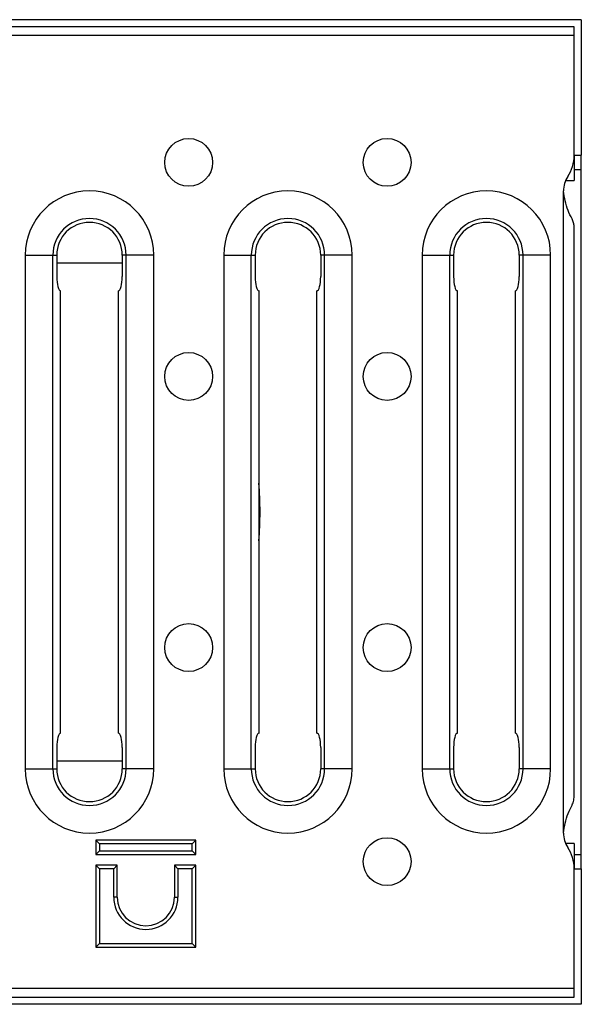
# Model space of a CAD drawing. Units: millimetres. Extents: x 40 to 2075, y -24 to 1455.
# Drawn here: x 1132 to 1211, y 601 to 739 of the extents above; entities that cross this region are included whole.
import ezdxf

# ---------------------------------------------------------------- set-up
doc = ezdxf.new("R2010")
doc.units = ezdxf.units.MM
doc.header["$LTSCALE"] = 5
doc.linetypes.add('SLD-Solid', pattern=[0])

msp = doc.modelspace()

# ---------------------------------------------------------------- linework, layer by layer
at = {"color": 7, "linetype": 'SLD-Solid', "lineweight": 25}
for p, q in [((1210.931, 739.485), (210.931, 739.485)), ((1209.931, 738.485), (211.931, 738.485)), ((1209.931, 737.285), (1209.931, 738.485)), ((1210.931, 739.485), (1210.931, 720.485)), ((1209.931, 737.285), (211.931, 737.285)), ((1209.931, 720.485), (1209.931, 737.285)), ((1209.931, 720.485), (1210.931, 720.485)), ((1209.931, 720.485), (1209.931, 716.954)), ((1210.931, 718.485), (1210.931, 720.485)), ((1209.931, 718.485), (1210.931, 718.485)), ((1210.931, 622.485), (1210.931, 718.485)), ((1208.742, 716.954), (1209.931, 716.954)), ((1208.431, 625.485), (1208.431, 715.485)), ((1209.931, 710.481), (1209.931, 710.485)), ((1209.931, 630.49), (1209.931, 710.481)), ((1133.038, 706.485), (1133.038, 634.485)), ((1133.038, 706.485), (1136.902, 706.485)), ((1136.902, 634.485), (1136.902, 706.485)), ((1136.902, 706.485), (1137.447, 706.485)), ((1137.447, 706.485), (1137.447, 703.485)), ((1146.629, 705.342), (1137.447, 705.342)), ((1147.174, 706.485), (1146.629, 706.485)), ((1146.629, 706.485), (1146.629, 703.485)), ((1151.038, 706.485), (1147.174, 706.485)), ((1147.174, 634.485), (1147.174, 706.485)), ((1151.038, 634.485), (1151.038, 706.485)), ((1160.838, 706.485), (1160.838, 634.485)), ((1160.838, 706.485), (1164.702, 706.485)), ((1164.702, 634.485), (1164.702, 706.485)), ((1164.702, 706.485), (1165.247, 706.485)), ((1165.247, 706.485), (1165.247, 703.485)), ((1174.974, 706.485), (1174.429, 706.485)), ((1174.429, 706.485), (1174.429, 703.485)), ((1178.838, 706.485), (1174.974, 706.485)), ((1174.974, 634.485), (1174.974, 706.485)), ((1178.838, 634.485), (1178.838, 706.485)), ((1188.638, 706.485), (1188.638, 634.485)), ((1188.638, 706.485), (1192.502, 706.485)), ((1192.502, 634.485), (1192.502, 706.485)), ((1192.502, 706.485), (1193.047, 706.485)), ((1193.047, 706.485), (1193.047, 703.485)), ((1202.229, 706.485), (1202.229, 703.485)), ((1202.774, 706.485), (1202.229, 706.485)), ((1206.638, 706.485), (1202.774, 706.485)), ((1202.774, 634.485), (1202.774, 706.485)), ((1206.638, 634.485), (1206.638, 706.485)), ((1137.983, 639.485), (1137.983, 701.485)), ((1146.093, 639.485), (1146.093, 701.485)), ((1165.783, 639.485), (1165.783, 701.485)), ((1173.893, 639.485), (1173.893, 701.485)), ((1193.583, 639.485), (1193.583, 701.485)), ((1201.693, 639.485), (1201.693, 701.485)), ((1137.447, 637.485), (1137.447, 634.485)), ((1146.629, 637.485), (1146.629, 634.485)), ((1165.247, 637.485), (1165.247, 634.485)), ((1174.429, 637.485), (1174.429, 634.485)), ((1193.047, 637.485), (1193.047, 634.485)), ((1202.229, 637.485), (1202.229, 634.485)), ((1137.447, 635.628), (1146.629, 635.628)), ((1133.038, 634.485), (1136.902, 634.485)), ((1136.902, 634.485), (1137.447, 634.485)), ((1147.174, 634.485), (1146.629, 634.485)), ((1151.038, 634.485), (1147.174, 634.485)), ((1160.838, 634.485), (1164.702, 634.485)), ((1164.702, 634.485), (1165.247, 634.485)), ((1174.974, 634.485), (1174.429, 634.485)), ((1178.838, 634.485), (1174.974, 634.485)), ((1188.638, 634.485), (1192.502, 634.485)), ((1192.502, 634.485), (1193.047, 634.485)), ((1202.774, 634.485), (1202.229, 634.485)), ((1206.638, 634.485), (1202.774, 634.485)), ((1209.931, 630.485), (1209.931, 630.49)), ((1142.931, 624.485), (1142.931, 622.485)), ((1143.431, 623.985), (1142.931, 624.485)), ((1156.931, 624.485), (1142.931, 624.485)), ((1143.431, 623.985), (1143.431, 622.985)), ((1156.431, 623.985), (1143.431, 623.985)), ((1156.931, 624.485), (1156.431, 623.985)), ((1156.431, 622.985), (1156.431, 623.985)), ((1156.931, 622.485), (1156.931, 624.485)), ((1209.931, 624.016), (1208.742, 624.016)), ((1209.931, 624.016), (1209.931, 620.485)), ((1143.431, 622.985), (1142.931, 622.485)), ((1142.931, 622.485), (1156.931, 622.485)), ((1143.431, 622.985), (1156.431, 622.985)), ((1156.931, 622.485), (1156.431, 622.985)), ((1209.931, 622.485), (1210.931, 622.485)), ((1210.931, 620.485), (1210.931, 622.485)), ((1142.931, 620.985), (1142.931, 609.485)), ((1143.431, 620.485), (1142.931, 620.985)), ((1145.931, 620.985), (1142.931, 620.985)), ((1143.431, 620.485), (1143.431, 609.985)), ((1145.431, 620.485), (1143.431, 620.485)), ((1145.431, 620.485), (1145.931, 620.985)), ((1145.431, 616.485), (1145.431, 620.485)), ((1145.931, 616.485), (1145.931, 620.985)), ((1156.931, 620.985), (1153.931, 620.985)), ((1153.931, 620.985), (1154.431, 620.485)), ((1153.931, 620.985), (1153.931, 616.485)), ((1156.431, 620.485), (1154.431, 620.485)), ((1154.431, 620.485), (1154.431, 616.485)), ((1156.931, 620.985), (1156.431, 620.485)), ((1156.431, 609.985), (1156.431, 620.485)), ((1156.931, 609.485), (1156.931, 620.985)), ((1209.931, 620.485), (1210.931, 620.485)), ((1209.931, 603.685), (1209.931, 620.485)), ((1210.931, 620.485), (1210.931, 601.485)), ((1145.931, 616.485), (1145.431, 616.485)), ((1153.931, 616.485), (1154.431, 616.485)), ((1143.431, 609.985), (1142.931, 609.485)), ((1143.431, 609.985), (1156.431, 609.985)), ((1156.431, 609.985), (1156.931, 609.485)), ((1142.931, 609.485), (1156.931, 609.485)), ((1209.931, 603.685), (211.931, 603.685)), ((1209.931, 602.485), (1209.931, 603.685)), ((211.931, 602.485), (1209.931, 602.485)), ((1210.931, 601.485), (210.931, 601.485))]:
    msp.add_line(p, q, dxfattribs=at)
for centre in [(1155.931, 719.485), (1183.731, 719.485), (1155.931, 689.485), (1183.731, 689.485), (1155.931, 651.485), (1183.731, 651.485), (1183.731, 621.485)]:
    msp.add_circle(centre, 3.354, dxfattribs=at)
for centre, radius, start, end in [((1204.481, 720.485), 5.45, 326.60151, 0), ((1212.065, 715.485), 3.633, 146.60151, 180), ((1142.038, 706.485), 9, 0, 180), ((1169.838, 706.485), 9, 0, 180), ((1197.638, 706.485), 9, 0, 180), ((1142.038, 706.485), 5.136, 0, 180), ((1142.038, 706.485), 4.591, 0, 180), ((1169.838, 706.485), 5.136, 0, 180), ((1169.838, 706.485), 4.591, 0, 180), ((1197.638, 706.485), 5.136, 0, 180), ((1197.638, 706.485), 4.591, 0, 180), ((1110.931, 670.485), 55, 355.78767, 4.21233), ((1142.038, 634.485), 9, 180, 0), ((1142.038, 634.485), 5.136, 180, 0), ((1142.038, 634.485), 4.591, 180, 0), ((1169.838, 634.485), 9, 180, 0), ((1169.838, 634.485), 5.136, 180, 0), ((1169.838, 634.485), 4.591, 180, 0), ((1197.638, 634.485), 9, 180, 0), ((1197.638, 634.485), 5.136, 180, 0), ((1197.638, 634.485), 4.591, 180, 0), ((1212.065, 625.485), 3.633, 180, 213.39849), ((1204.481, 620.485), 5.45, 0, 33.39849), ((1149.931, 616.485), 4.5, 180, 0), ((1149.931, 616.485), 4, 180, 0)]:
    msp.add_arc(centre, radius, start, end, dxfattribs=at)
for centre, start_param, end_param in [((1137.983, 703.485), 1.5707963, 3.1415927), ((1146.093, 703.485), 3.1415927, 4.712389), ((1165.783, 703.485), 1.5707963, 3.1415927), ((1173.893, 703.485), 3.1415927, 4.712389), ((1193.583, 703.485), 1.5707963, 3.1415927), ((1201.693, 703.485), 3.1415927, 4.712389), ((1137.983, 637.485), 0, 1.5707963), ((1146.093, 637.485), 4.712389, 6.2831853), ((1165.783, 637.485), 0, 1.5707963), ((1173.893, 637.485), 4.712389, 6.2831853), ((1193.583, 637.485), 0, 1.5707963), ((1201.693, 637.485), 4.712389, 6.2831853)]:
    msp.add_ellipse(centre, major_axis=(0, 2), ratio=0.2679492, start_param=start_param, end_param=end_param, dxfattribs=at)
for points, knots in [([(1209.931, 710.485), (1209.917, 710.668), (1209.888, 711.032), (1209.56, 711.713), (1208.816, 713.154), (1208.585, 714.551), (1208.431, 715.485)], [0, 0, 0, 0, 0.1286887, 0.2560017, 0.5026328, 1, 1, 1, 1]), ([(1208.431, 625.485), (1208.584, 626.423), (1208.812, 627.826), (1209.467, 629.068), (1209.693, 629.541), (1209.864, 629.894), (1209.903, 630.236), (1209.931, 630.485)], [0, 0, 0, 0, 0.4983365, 0.7462986, 0.7557315, 0.8223278, 1, 1, 1, 1])]:
    msp.add_open_spline(points, degree=3, knots=knots, dxfattribs=at)

doc.saveas('drawing.dxf')
